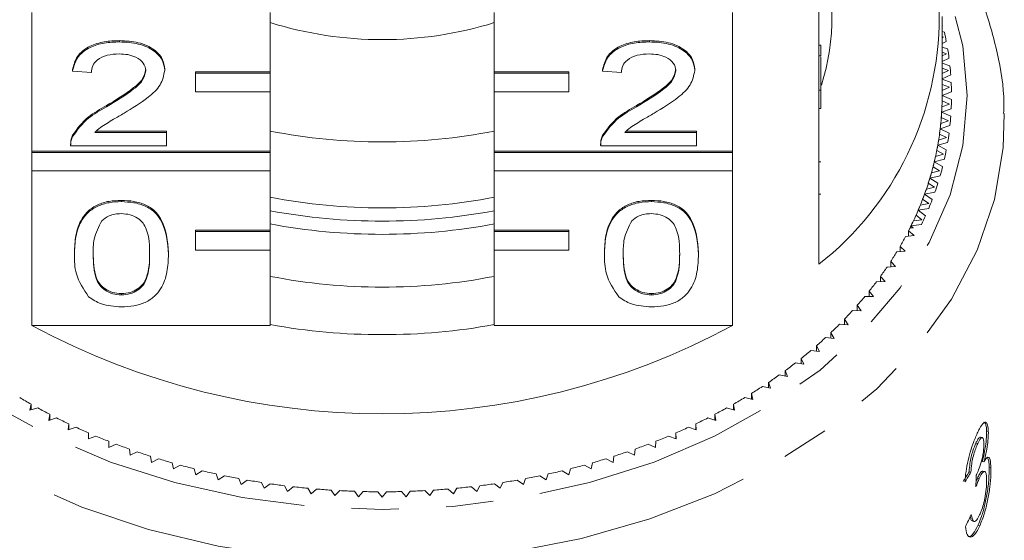
# Model space of a CAD drawing. Units: millimetres. Extents: x -183 to 1155, y -332 to 503.
# Drawn here: x 1034 to 1087, y 335 to 363 of the extents above; entities that cross this region are included whole.
import ezdxf

# ---------------------------------------------------------------- set-up
doc = ezdxf.new("R2010")
doc.units = ezdxf.units.MM
doc.header["$LTSCALE"] = 2
doc.linetypes.add('PHANTOM', pattern=[12.7, 6.35, -1.27, 1.27, -1.27, 1.27, -1.27])

msp = doc.modelspace()

# ---------------------------------------------------------------- linework, layer by layer
at = {"color": 7, "linetype": 'Continuous', "lineweight": 15}
for p, q in [((1076.646, 359.206), (1076.646, 366.701)), ((1034.473, 355.934), (1034.473, 363.359)), ((1047.246, 363.359), (1047.246, 360.177)), ((1059.246, 360.177), (1059.246, 363.359)), ((1072.019, 363.359), (1072.019, 355.934)), ((1083.246, 358.904), (1083.246, 363.147)), ((1083.246, 362.687), (1083.27, 362.701)), ((1083.366, 362.3), (1083.246, 362.331)), ((1083.319, 362.044), (1083.246, 362.065)), ((1083.246, 362.003), (1083.319, 362.044)), ((1039.17, 361.782), (1039.17, 361.852)), ((1067.57, 361.782), (1067.57, 361.852)), ((1076.746, 361.6), (1076.646, 361.6)), ((1083.246, 361.69), (1083.468, 361.809)), ((1083.54, 361.405), (1083.246, 361.492)), ((1076.746, 361.031), (1076.646, 361.031)), ((1076.746, 360.979), (1076.746, 359.206)), ((1083.479, 361.151), (1083.246, 361.224)), ((1083.246, 361.031), (1083.479, 361.151)), ((1083.246, 360.731), (1083.614, 360.911)), ((1083.662, 360.506), (1083.246, 360.644)), ((1083.585, 360.254), (1083.246, 360.373)), ((1036.649, 360.213), (1036.649, 360.284)), ((1037.658, 360.142), (1036.649, 360.213)), ((1041.589, 360.247), (1041.589, 360.317)), ((1047.246, 360.177), (1043.246, 360.177)), ((1043.246, 360.106), (1043.246, 360.177)), ((1047.246, 360.106), (1043.246, 360.106)), ((1043.246, 360.106), (1043.246, 359.116)), ((1047.246, 360.106), (1047.246, 360.177)), ((1047.246, 359.116), (1047.246, 360.106)), ((1063.246, 360.177), (1059.246, 360.177)), ((1059.246, 360.106), (1059.246, 360.177)), ((1063.246, 360.106), (1059.246, 360.106)), ((1059.246, 360.106), (1059.246, 359.116)), ((1063.246, 360.106), (1063.246, 360.177)), ((1063.246, 359.116), (1063.246, 360.106)), ((1065.049, 360.213), (1065.049, 360.284)), ((1066.058, 360.142), (1065.049, 360.213)), ((1069.989, 360.247), (1069.989, 360.317)), ((1083.246, 360.094), (1083.585, 360.254)), ((1083.246, 359.804), (1083.706, 360.011)), ((1083.73, 359.604), (1083.246, 359.783)), ((1083.639, 359.354), (1083.246, 359.507)), ((1083.246, 359.186), (1083.639, 359.354)), ((1043.246, 359.116), (1047.246, 359.116)), ((1047.246, 359.116), (1047.246, 355.934)), ((1059.246, 355.934), (1059.246, 359.116)), ((1059.246, 359.116), (1063.246, 359.116)), ((1076.646, 359.206), (1076.646, 358.216)), ((1076.746, 359.206), (1076.646, 359.206)), ((1076.746, 359.206), (1076.746, 358.216)), ((1083.246, 358.904), (1083.745, 359.108)), ((1083.745, 358.7), (1083.246, 358.904)), ((1038.467, 358.301), (1038.467, 358.371)), ((1066.867, 358.301), (1066.867, 358.371)), ((1083.234, 358.297), (1083.639, 358.454)), ((1083.639, 358.454), (1083.243, 358.623)), ((1076.646, 349.872), (1076.646, 358.216)), ((1076.746, 358.216), (1076.646, 358.216)), ((1083.585, 357.554), (1083.2, 357.735)), ((1083.22, 358.016), (1083.73, 358.204)), ((1083.706, 357.798), (1083.22, 358.016)), ((1083.141, 357.129), (1083.662, 357.302)), ((1083.171, 357.409), (1083.585, 357.554)), ((1036.654, 356.716), (1036.654, 356.786)), ((1037.843, 356.934), (1041.69, 356.934)), ((1037.925, 357.005), (1041.69, 357.005)), ((1041.69, 356.934), (1041.69, 357.005)), ((1041.69, 356.934), (1041.69, 356.221)), ((1065.054, 356.716), (1065.054, 356.786)), ((1066.243, 356.934), (1070.09, 356.934)), ((1066.325, 357.005), (1070.09, 357.005)), ((1070.09, 356.934), (1070.09, 357.005)), ((1070.09, 356.934), (1070.09, 356.221)), ((1083.057, 356.524), (1083.479, 356.657)), ((1083.479, 356.657), (1083.105, 356.849)), ((1083.614, 356.897), (1083.141, 357.129)), ((1036.548, 356.323), (1036.548, 356.234)), ((1041.69, 356.221), (1036.549, 356.221)), ((1064.948, 356.323), (1064.948, 356.234)), ((1070.09, 356.221), (1064.949, 356.221)), ((1083.01, 356.245), (1083.54, 356.403)), ((1083.468, 355.999), (1083.01, 356.245)), ((1047.246, 355.934), (1034.473, 355.934)), ((1034.473, 355.863), (1034.473, 355.934)), ((1047.246, 355.863), (1034.473, 355.863)), ((1034.473, 355.863), (1034.473, 354.874)), ((1047.246, 355.863), (1047.246, 355.934)), ((1047.246, 354.874), (1047.246, 355.863)), ((1072.019, 355.934), (1059.246, 355.934)), ((1059.246, 355.863), (1059.246, 355.934)), ((1072.019, 355.863), (1059.246, 355.863)), ((1059.246, 355.863), (1059.246, 354.874)), ((1072.019, 355.863), (1072.019, 355.934)), ((1072.019, 354.874), (1072.019, 355.863)), ((1082.89, 355.644), (1083.319, 355.764)), ((1083.319, 355.764), (1082.957, 355.967)), ((1076.746, 355.362), (1076.646, 355.362)), ((1083.107, 354.876), (1082.757, 355.09)), ((1082.826, 355.366), (1083.366, 355.508)), ((1083.27, 355.107), (1082.826, 355.366)), ((1034.473, 346.6), (1034.473, 354.874)), ((1034.473, 354.874), (1047.246, 354.874)), ((1047.246, 354.874), (1047.246, 351.692)), ((1059.246, 354.874), (1072.019, 354.874)), ((1059.246, 351.692), (1059.246, 354.874)), ((1072.019, 354.874), (1072.019, 346.6)), ((1082.591, 354.494), (1083.138, 354.619)), ((1082.671, 354.769), (1083.107, 354.876)), ((1082.842, 353.996), (1082.505, 354.219)), ((1083.018, 354.221), (1082.591, 354.494)), ((1076.746, 353.624), (1076.646, 353.624)), ((1082.304, 353.629), (1082.858, 353.738)), ((1082.715, 353.344), (1082.304, 353.629)), ((1082.4, 353.901), (1082.842, 353.996)), ((1039.271, 353.227), (1039.271, 353.298)), ((1067.671, 353.227), (1067.671, 353.298)), ((1082.078, 353.042), (1082.525, 353.123)), ((1082.525, 353.123), (1082.202, 353.357)), ((1082.157, 352.262), (1081.848, 352.504)), ((1081.966, 352.773), (1082.526, 352.866)), ((1082.36, 352.476), (1081.966, 352.773)), ((1081.577, 351.928), (1082.143, 352.004)), ((1081.693, 351.833), (1081.577, 351.928)), ((1081.706, 352.194), (1082.157, 352.262)), ((1047.246, 351.692), (1043.246, 351.692)), ((1043.246, 351.621), (1043.246, 351.692)), ((1047.246, 351.621), (1043.246, 351.621)), ((1043.246, 351.621), (1043.246, 350.631)), ((1047.246, 351.621), (1047.246, 351.692)), ((1047.246, 350.631), (1047.246, 351.621)), ((1063.246, 351.692), (1059.246, 351.692)), ((1059.246, 351.621), (1059.246, 351.692)), ((1063.246, 351.621), (1059.246, 351.621)), ((1059.246, 351.621), (1059.246, 350.631)), ((1063.246, 351.621), (1063.246, 351.692)), ((1063.246, 350.631), (1063.246, 351.621)), ((1081.283, 351.357), (1081.739, 351.411)), ((1081.739, 351.411), (1081.444, 351.663)), ((1081.444, 351.376), (1081.444, 351.663)), ((1081.693, 351.833), (1081.53, 351.833)), ((1036.75, 350.409), (1036.75, 350.48)), ((1041.791, 350.409), (1041.791, 350.48)), ((1043.246, 350.631), (1047.246, 350.631)), ((1047.246, 350.631), (1047.246, 346.6)), ((1059.246, 346.6), (1059.246, 350.631)), ((1059.246, 350.631), (1063.246, 350.631)), ((1065.15, 350.409), (1065.15, 350.48)), ((1070.191, 350.409), (1070.191, 350.48)), ((1080.812, 350.533), (1081.27, 350.574)), ((1081.27, 350.574), (1080.991, 350.834)), ((1080.991, 350.549), (1080.991, 350.834)), ((1080.752, 349.752), (1080.488, 350.02)), ((1080.488, 349.736), (1080.488, 350.02)), ((1080.292, 349.724), (1080.752, 349.752)), ((1079.724, 348.932), (1080.186, 348.945)), ((1080.186, 348.945), (1079.938, 349.221)), ((1079.938, 348.938), (1079.938, 349.221)), ((1039.271, 348.237), (1039.271, 348.308)), ((1067.671, 348.237), (1067.671, 348.308)), ((1079.572, 348.156), (1079.342, 348.439)), ((1079.342, 348.156), (1079.342, 348.439)), ((1078.913, 347.386), (1078.699, 347.676)), ((1078.699, 347.393), (1078.699, 347.676)), ((1079.111, 348.156), (1079.572, 348.156)), ((1078.451, 347.4), (1078.913, 347.386)), ((1077.748, 346.664), (1078.208, 346.636)), ((1078.208, 346.636), (1078.012, 346.932)), ((1078.012, 346.648), (1078.012, 346.932)), ((1034.473, 346.6), (1047.246, 346.6)), ((1059.246, 346.6), (1072.019, 346.6)), ((1077.46, 345.908), (1077.281, 346.209)), ((1077.281, 345.924), (1077.281, 346.209)), ((1077.002, 345.949), (1077.46, 345.908)), ((1076.214, 345.257), (1076.669, 345.202)), ((1076.669, 345.202), (1076.508, 345.508)), ((1076.508, 345.222), (1076.508, 345.508)), ((1075.385, 344.589), (1075.837, 344.521)), ((1075.837, 344.521), (1075.694, 344.831)), ((1075.694, 344.542), (1075.694, 344.831)), ((1074.965, 343.864), (1074.841, 344.179)), ((1074.841, 343.887), (1074.841, 344.179)), ((1074.056, 343.235), (1073.95, 343.553)), ((1073.95, 343.257), (1073.95, 343.553)), ((1074.518, 343.946), (1074.965, 343.864)), ((1073.109, 342.632), (1073.023, 342.953)), ((1073.023, 342.653), (1073.023, 342.953)), ((1073.614, 343.329), (1074.056, 343.235)), ((1072.673, 342.74), (1073.109, 342.632)), ((1034.431, 342.381), (1034.364, 342.058)), ((1034.364, 342.058), (1034.793, 342.178)), ((1034.431, 342.077), (1034.431, 342.381)), ((1071.699, 342.178), (1072.128, 342.058)), ((1072.128, 342.058), (1072.061, 342.381)), ((1072.061, 342.077), (1072.061, 342.381)), ((1035.426, 341.839), (1035.378, 341.514)), ((1035.378, 341.514), (1035.8, 341.647)), ((1035.426, 341.529), (1035.426, 341.839)), ((1070.692, 341.647), (1071.114, 341.514)), ((1071.114, 341.514), (1071.066, 341.839)), ((1071.066, 341.529), (1071.066, 341.839)), ((1036.452, 341.326), (1036.423, 341)), ((1036.423, 341), (1036.837, 341.145)), ((1036.452, 341.01), (1036.452, 341.326)), ((1037.508, 340.844), (1037.499, 340.518)), ((1037.508, 340.521), (1037.508, 340.844)), ((1068.994, 340.518), (1068.984, 340.844)), ((1068.984, 340.521), (1068.984, 340.844)), ((1069.655, 341.145), (1070.069, 341)), ((1070.069, 341), (1070.04, 341.326)), ((1070.04, 341.01), (1070.04, 341.326)), ((1085.72, 340.915), (1085.625, 340.937)), ((1037.499, 340.518), (1037.903, 340.675)), ((1038.592, 340.394), (1038.601, 340.067)), ((1067.891, 340.067), (1067.901, 340.394)), ((1068.589, 340.675), (1068.994, 340.518)), ((1085.153, 340.281), (1085.057, 340.303)), ((1085.398, 340.591), (1085.303, 340.613)), ((1038.601, 340.067), (1038.996, 340.237)), ((1039.701, 339.976), (1039.73, 339.65)), ((1039.73, 339.65), (1040.114, 339.831)), ((1066.378, 339.831), (1066.763, 339.65)), ((1066.763, 339.65), (1066.792, 339.976)), ((1067.496, 340.237), (1067.891, 340.067)), ((1040.833, 339.592), (1040.882, 339.267)), ((1040.882, 339.267), (1041.255, 339.459)), ((1041.988, 339.241), (1042.055, 338.918)), ((1064.437, 338.918), (1064.504, 339.241)), ((1065.237, 339.459), (1065.611, 339.267)), ((1065.611, 339.267), (1065.659, 339.592)), ((1085.488, 339.294), (1085.393, 339.316)), ((1042.055, 338.918), (1042.417, 339.121)), ((1043.162, 338.925), (1043.249, 338.604)), ((1043.249, 338.604), (1043.598, 338.818)), ((1062.894, 338.818), (1063.243, 338.604)), ((1063.243, 338.604), (1063.33, 338.925)), ((1064.075, 339.121), (1064.437, 338.918)), ((1084.788, 338.744), (1084.693, 338.766)), ((1085.521, 338.771), (1085.426, 338.793)), ((1085.861, 338.967), (1085.766, 338.989)), ((1044.354, 338.644), (1044.46, 338.326)), ((1044.46, 338.326), (1044.796, 338.55)), ((1045.562, 338.399), (1045.686, 338.084)), ((1045.686, 338.084), (1046.009, 338.317)), ((1046.783, 338.189), (1046.926, 337.878)), ((1059.566, 337.878), (1059.709, 338.189)), ((1060.483, 338.317), (1060.806, 338.084)), ((1060.806, 338.084), (1060.93, 338.399)), ((1061.696, 338.55), (1062.032, 338.326)), ((1062.032, 338.326), (1062.138, 338.644)), ((1085.233, 338.402), (1085.137, 338.424)), ((1046.926, 337.878), (1047.235, 338.121)), ((1048.015, 338.016), (1048.176, 337.71)), ((1048.176, 337.71), (1048.471, 337.961)), ((1049.257, 337.879), (1049.436, 337.578)), ((1049.436, 337.578), (1049.715, 337.838)), ((1050.506, 337.78), (1050.702, 337.484)), ((1050.702, 337.484), (1050.966, 337.752)), ((1051.759, 337.717), (1051.973, 337.427)), ((1051.973, 337.427), (1052.221, 337.703)), ((1053.015, 337.691), (1053.246, 337.409)), ((1053.246, 337.409), (1053.477, 337.691)), ((1054.272, 337.703), (1054.519, 337.427)), ((1054.519, 337.427), (1054.733, 337.717)), ((1055.526, 337.752), (1055.79, 337.484)), ((1055.79, 337.484), (1055.986, 337.78)), ((1056.777, 337.838), (1057.056, 337.578)), ((1057.056, 337.578), (1057.235, 337.879)), ((1058.021, 337.961), (1058.316, 337.71)), ((1058.316, 337.71), (1058.477, 338.016)), ((1059.257, 338.121), (1059.566, 337.878)), ((1084.869, 336.125), (1084.964, 336.103)), ((1085.26, 335.87), (1085.165, 335.892))]:
    msp.add_line(p, q, dxfattribs=at)
at = {"color": 8, "linetype": 'PHANTOM', "lineweight": 0, "flags": 128}
for points in [[(1021.91, 358.904), (1022.138, 356.233), (1022.82, 353.601), (1023.946, 351.047), (1025.499, 348.607), (1027.457, 346.317), (1029.79, 344.21), (1032.466, 342.318), (1035.445, 340.668), (1038.683, 339.284), (1042.134, 338.186), (1045.747, 337.39), (1049.469, 336.907), (1053.246, 336.746), (1057.023, 336.907), (1060.745, 337.39), (1064.358, 338.186), (1067.809, 339.284), (1071.047, 340.668), (1074.026, 342.318), (1076.702, 344.21), (1079.035, 346.317), (1080.993, 348.607), (1082.546, 351.047), (1083.672, 353.601), (1084.354, 356.233), (1084.582, 358.904), (1084.354, 361.575), (1083.672, 364.207), (1083, 365.855)], [(1086.577, 357.943), (1086.524, 356.118), (1086.056, 353.345), (1085.129, 350.63), (1083.753, 348.012), (1081.95, 345.527), (1079.743, 343.211), (1077.165, 341.095), (1074.251, 339.21), (1071.042, 337.582), (1067.583, 336.234), (1063.923, 335.184), (1060.113, 334.448), (1056.206, 334.035), (1052.258, 333.953), (1048.324, 334.201), (1044.459, 334.776), (1040.717, 335.67), (1037.152, 336.872), (1033.812, 338.362), (1030.745, 340.122), (1027.994, 342.126), (1025.597, 344.346), (1023.588, 346.751), (1021.996, 349.307), (1020.843, 351.978), (1020.144, 354.727), (1019.91, 357.515), (1019.91, 357.515)]]:
    msp.add_lwpolyline(points, dxfattribs=at)
at = {"color": 7, "linetype": 'Continuous', "lineweight": 15}
for centre, radius, start, end in [((1066.19, 363.147), 16.898, 308.2256, 51.7744), ((1065.118, 363.147), 12.226, 342.4697, 18.0012), ((1053.246, 382.183), 20.278, 252.7892, 287.2108), ((1068.01, 358.837), 15.741, 10.8829, 12.7084), ((1068.237, 358.878), 15.51, 7.5331, 9.3762), ((1068.405, 358.899), 15.341, 4.1559, 6.0129), ((1068.487, 358.904), 15.259, 0.7648, 2.6287), ((1068.234, 358.904), 15.012, 356.6071, 359.9994), ((1068.27, 358.904), 14.976, 358.9258, 0.0008), ((1068.214, 358.905), 15.032, 355.5358, 357.6798), ((1068.486, 358.904), 15.26, 357.3714, 359.2352), ((1068.155, 358.909), 15.091, 353.2252, 356.6057), ((1068.414, 358.909), 15.332, 353.9865, 355.8446), ((1068.088, 358.916), 15.158, 352.1618, 354.2935), ((1053.246, 387.835), 31.408, 258.987, 281.013), ((1067.997, 358.928), 15.25, 349.8672, 353.224), ((1068.245, 358.929), 15.502, 350.6233, 352.4674), ((1067.763, 358.971), 15.488, 346.5431, 349.8654), ((1067.887, 358.947), 15.362, 348.8143, 350.9267), ((1067.635, 359), 15.62, 345.5027, 347.5926), ((1068.01, 358.971), 15.741, 347.2916, 349.1171), ((1067.461, 359.043), 15.799, 343.263, 346.5419), ((1067.681, 359.051), 16.08, 344.0032, 345.8022), ((1067.291, 359.092), 15.976, 342.2398, 344.2984), ((1067.08, 359.158), 16.197, 340.0372, 343.2616), ((1067.319, 359.16), 16.458, 340.7635, 342.5356), ((1066.639, 359.319), 16.666, 336.8712, 340.0347), ((1066.889, 359.225), 16.399, 339.0317, 341.0549), ((1053.246, 384.299), 31.408, 258.9869, 281.0131), ((1066.405, 359.416), 16.92, 335.8878, 337.8687), ((1066.87, 359.324), 16.936, 337.5841, 339.3226), ((1053.246, 385.016), 32.831, 259.4699, 280.5301), ((1066.149, 359.529), 17.199, 333.7719, 336.8702), ((1066.364, 359.54), 17.487, 334.4703, 336.1722), ((1053.246, 384.308), 32.831, 259.4498, 280.5502), ((1065.888, 359.654), 17.488, 332.8118, 334.75), ((1065.761, 359.719), 17.631, 333.4328, 333.7765), ((1065.303, 359.961), 18.149, 329.8091, 331.6997), ((1064.684, 360.33), 18.87, 326.8825, 328.7246), ((1064.011, 360.778), 19.679, 324.0347, 325.8253), ((1053.246, 380.057), 31.408, 258.9869, 281.0131), ((1063.366, 361.255), 20.48, 321.263, 323.0081), ((1062.624, 361.86), 21.438, 318.5742, 320.2657), ((1061.92, 362.492), 22.384, 315.9621, 317.6061), ((1053.246, 379.875), 33.77, 259.7658, 280.2342), ((1061.232, 363.166), 23.347, 313.4234, 315.0231), ((1053.246, 381.453), 39.587, 241.6906, 298.3094), ((1060.487, 363.963), 24.438, 310.9622, 312.5132), ((1059.785, 364.782), 25.518, 308.5703, 310.0776), ((1059.061, 365.702), 26.688, 306.2488, 307.7109), ((1058.368, 366.662), 27.873, 303.9908, 305.4106), ((1057.729, 367.626), 29.029, 301.7932, 303.1751), ((1049.383, 368.644), 30.22, 239.0009, 240.346), ((1057.109, 368.644), 30.22, 299.654, 300.9991), ((1049.942, 369.644), 31.366, 241.1202, 242.4326), ((1056.55, 369.644), 31.366, 297.5674, 298.8798), ((1050.452, 370.636), 32.482, 243.1868, 244.4694), ((1056.04, 370.636), 32.482, 295.5306, 296.8132), ((1050.93, 371.651), 33.603, 245.2049, 246.459), ((1055.563, 371.651), 33.603, 293.541, 294.7951), ((1051.366, 372.668), 34.71, 247.179, 248.4061), ((1055.126, 372.668), 34.71, 291.5939, 292.821), ((1051.759, 373.679), 35.795, 249.1114, 250.3133), ((1052.089, 374.62), 36.792, 251.0058, 252.186), ((1054.403, 374.62), 36.792, 287.814, 288.9942), ((1054.733, 373.679), 35.795, 289.6867, 290.8886), ((1052.359, 375.473), 37.687, 252.8645, 254.0265), ((1054.133, 375.473), 37.687, 285.9735, 287.1355), ((1052.621, 376.408), 38.658, 254.6957, 255.8372), ((1052.824, 377.241), 39.516, 256.4987, 257.6232), ((1053.668, 377.241), 39.516, 282.3768, 283.5013), ((1053.871, 376.408), 38.658, 284.1628, 285.3043), ((1052.953, 377.85), 40.138, 258.2751, 259.3888), ((1053.067, 378.471), 40.769, 260.0317, 261.1339), ((1053.426, 378.471), 40.769, 278.8661, 279.9683), ((1053.539, 377.85), 40.138, 280.6112, 281.7249), ((1053.146, 379.002), 41.306, 261.7716, 262.8643), ((1053.208, 379.52), 41.827, 263.4972, 264.58), ((1053.234, 379.837), 42.146, 265.2109, 266.2884), ((1053.243, 380), 42.309, 266.9151, 267.9903), ((1053.247, 380.129), 42.439, 268.6148, 269.6876), ((1053.246, 380.129), 42.439, 270.3124, 271.3852), ((1053.249, 380), 42.309, 272.0097, 273.0849), ((1053.258, 379.837), 42.146, 273.7116, 274.7891), ((1053.284, 379.52), 41.827, 275.42, 276.5028), ((1053.346, 379.002), 41.306, 277.1357, 278.2284)]:
    msp.add_arc(centre, radius, start, end, dxfattribs=at)
for centre, major_axis, ratio, start_param, end_param in [((1053.264, 346.873), (33.49, -1.238), 0.639341, 5.926781, 5.953329), ((1053.264, 346.873), (33.59, -1.242), 0.639341, 5.926973, 5.953441), ((1051.63, 313.306), (9.776, 235.127), 0.1384, 4.823145, 4.825838), ((1053.228, 344.781), (33.62, 1.832), 0.773437, 5.862171, 5.888599)]:
    msp.add_ellipse(centre, major_axis=major_axis, ratio=ratio, start_param=start_param, end_param=end_param, dxfattribs=at)
for points, knots in [([(1086.542, 357.943), (1086.548, 358.134), (1086.581, 359.223), (1086.237, 361.203), (1085.5, 363.836), (1084.325, 366.383), (1082.86, 368.754), (1081.612, 370.185), (1081.019, 370.866)], [0, 0, 0, 0, 0.041466, 0.23603, 0.430615, 0.625816, 0.82206, 1, 1, 1, 1]), ([(1036.649, 360.284), (1036.708, 360.531), (1036.824, 361.023), (1037.499, 361.568), (1038.343, 361.82), (1038.894, 361.842), (1039.17, 361.852)], [0, 0, 0, 0, 0.2802351, 0.5588931, 0.779132, 1, 1, 1, 1]), ([(1036.649, 360.213), (1036.708, 360.46), (1036.824, 360.952), (1037.499, 361.498), (1038.343, 361.75), (1038.894, 361.771), (1039.17, 361.782)], [0, 0, 0, 0, 0.2802372, 0.5588943, 0.7791328, 1, 1, 1, 1]), ([(1039.17, 361.852), (1039.513, 361.836), (1040.197, 361.802), (1041.017, 361.417), (1041.517, 360.888), (1041.565, 360.508), (1041.589, 360.317)], [0, 0, 0, 0, 0.2804826, 0.5596434, 0.779749, 1, 1, 1, 1]), ([(1039.17, 361.782), (1039.513, 361.765), (1040.197, 361.731), (1041.017, 361.346), (1041.517, 360.817), (1041.565, 360.437), (1041.589, 360.247)], [0, 0, 0, 0, 0.2804823, 0.5596431, 0.7797489, 1, 1, 1, 1]), ([(1065.049, 360.284), (1065.108, 360.531), (1065.224, 361.023), (1065.899, 361.568), (1066.743, 361.82), (1067.294, 361.842), (1067.57, 361.852)], [0, 0, 0, 0, 0.280235, 0.558893, 0.779132, 1, 1, 1, 1]), ([(1065.049, 360.213), (1065.108, 360.46), (1065.224, 360.952), (1065.899, 361.498), (1066.743, 361.75), (1067.294, 361.771), (1067.57, 361.782)], [0, 0, 0, 0, 0.280237, 0.558894, 0.779133, 1, 1, 1, 1]), ([(1067.57, 361.852), (1067.913, 361.836), (1068.597, 361.802), (1069.417, 361.417), (1069.917, 360.888), (1069.965, 360.508), (1069.989, 360.317)], [0, 0, 0, 0, 0.280482, 0.559643, 0.779749, 1, 1, 1, 1]), ([(1067.57, 361.782), (1067.913, 361.765), (1068.597, 361.731), (1069.417, 361.346), (1069.917, 360.817), (1069.965, 360.437), (1069.989, 360.247)], [0, 0, 0, 0, 0.280482, 0.559643, 0.779749, 1, 1, 1, 1]), ([(1076.746, 361.031), (1076.746, 361.127), (1076.746, 361.299), (1076.746, 361.508), (1076.746, 361.6)], [0, 0, 0, 0, 0.559959, 1, 1, 1, 1]), ([(1039.148, 361.14), (1038.93, 361.129), (1038.496, 361.106), (1037.974, 360.856), (1037.695, 360.504), (1037.67, 360.263), (1037.658, 360.142)], [0, 0, 0, 0, 0.28041, 0.559486, 0.779371, 1, 1, 1, 1]), ([(1040.581, 360.24), (1040.555, 360.382), (1040.501, 360.667), (1040.093, 360.964), (1039.621, 361.12), (1039.306, 361.133), (1039.148, 361.14)], [0, 0, 0, 0, 0.279076, 0.558609, 0.779042, 1, 1, 1, 1]), ([(1067.548, 361.14), (1067.33, 361.129), (1066.896, 361.106), (1066.374, 360.856), (1066.095, 360.504), (1066.07, 360.263), (1066.058, 360.142)], [0, 0, 0, 0, 0.28041, 0.559486, 0.779371, 1, 1, 1, 1]), ([(1068.981, 360.24), (1068.955, 360.382), (1068.901, 360.667), (1068.493, 360.964), (1068.021, 361.12), (1067.706, 361.133), (1067.548, 361.14)], [0, 0, 0, 0, 0.279076, 0.55861, 0.779042, 1, 1, 1, 1]), ([(1038.467, 358.371), (1038.97, 358.675), (1039.67, 359.099), (1040.442, 359.76), (1040.535, 360.128), (1040.581, 360.311)], [0, 0, 0, 0, 0.561313, 0.781385, 1, 1, 1, 1]), ([(1038.467, 358.301), (1038.97, 358.605), (1039.67, 359.028), (1040.442, 359.689), (1040.535, 360.057), (1040.581, 360.24)], [0, 0, 0, 0, 0.561312, 0.781386, 1, 1, 1, 1]), ([(1041.589, 360.247), (1041.536, 359.981), (1041.43, 359.449), (1040.584, 358.679), (1039.854, 358.236), (1039.408, 357.965)], [0, 0, 0, 0, 0.278742, 0.558833, 1, 1, 1, 1]), ([(1066.867, 358.371), (1067.37, 358.675), (1068.07, 359.099), (1068.842, 359.76), (1068.935, 360.128), (1068.981, 360.311)], [0, 0, 0, 0, 0.561313, 0.781385, 1, 1, 1, 1]), ([(1066.867, 358.301), (1067.37, 358.605), (1068.07, 359.028), (1068.842, 359.689), (1068.935, 360.057), (1068.981, 360.24)], [0, 0, 0, 0, 0.561312, 0.781386, 1, 1, 1, 1]), ([(1069.989, 360.247), (1069.936, 359.981), (1069.83, 359.449), (1068.984, 358.679), (1068.254, 358.236), (1067.808, 357.965)], [0, 0, 0, 0, 0.278742, 0.558833, 1, 1, 1, 1]), ([(1036.654, 356.786), (1036.906, 357.132), (1037.358, 357.751), (1038.127, 358.181), (1038.467, 358.371)], [0, 0, 0, 0, 0.558358, 1, 1, 1, 1]), ([(1036.654, 356.716), (1036.906, 357.061), (1037.358, 357.68), (1038.127, 358.111), (1038.467, 358.301)], [0, 0, 0, 0, 0.55836, 1, 1, 1, 1]), ([(1065.054, 356.786), (1065.306, 357.132), (1065.758, 357.751), (1066.527, 358.181), (1066.867, 358.371)], [0, 0, 0, 0, 0.558358, 1, 1, 1, 1]), ([(1065.054, 356.716), (1065.306, 357.061), (1065.758, 357.68), (1066.527, 358.111), (1066.867, 358.301)], [0, 0, 0, 0, 0.558359, 1, 1, 1, 1]), ([(1039.408, 357.965), (1039.22, 357.856), (1038.911, 357.676), (1038.485, 357.422), (1038.13, 357.2), (1037.939, 357.023), (1037.843, 356.934)], [0, 0, 0, 0, 0.340036, 0.560062, 0.780089, 1, 1, 1, 1]), ([(1067.808, 357.965), (1067.62, 357.856), (1067.311, 357.676), (1066.885, 357.422), (1066.53, 357.2), (1066.339, 357.023), (1066.243, 356.934)], [0, 0, 0, 0, 0.340036, 0.560062, 0.780089, 1, 1, 1, 1]), ([(1036.549, 356.292), (1036.551, 356.386), (1036.556, 356.554), (1036.624, 356.716), (1036.654, 356.786)], [0, 0, 0, 0, 0.559954, 1, 1, 1, 1]), ([(1036.549, 356.221), (1036.551, 356.315), (1036.556, 356.484), (1036.624, 356.645), (1036.654, 356.716)], [0, 0, 0, 0, 0.5599607, 1, 1, 1, 1]), ([(1064.949, 356.292), (1064.951, 356.386), (1064.956, 356.554), (1065.024, 356.716), (1065.054, 356.786)], [0, 0, 0, 0, 0.559954, 1, 1, 1, 1]), ([(1064.949, 356.221), (1064.951, 356.315), (1064.956, 356.484), (1065.024, 356.645), (1065.054, 356.716)], [0, 0, 0, 0, 0.559961, 1, 1, 1, 1]), ([(1036.75, 350.48), (1036.762, 350.794), (1036.786, 351.422), (1037.04, 352.2), (1037.485, 352.75), (1037.977, 353.079), (1038.603, 353.27), (1039.048, 353.288), (1039.271, 353.298)], [0, 0, 0, 0, 0.250495, 0.500372, 0.625439, 0.750208, 0.87498, 1, 1, 1, 1]), ([(1036.75, 350.409), (1036.762, 350.723), (1036.786, 351.351), (1037.04, 352.129), (1037.485, 352.679), (1037.977, 353.008), (1038.603, 353.199), (1039.048, 353.218), (1039.271, 353.227)], [0, 0, 0, 0, 0.2504938, 0.5003705, 0.6254396, 0.7502076, 0.87498, 1, 1, 1, 1]), ([(1039.271, 353.298), (1039.493, 353.288), (1039.939, 353.267), (1040.564, 353.078), (1041.067, 352.756), (1041.687, 351.911), (1041.745, 351.115), (1041.791, 350.48)], [0, 0, 0, 0, 0.125373, 0.250643, 0.375697, 0.501112, 1, 1, 1, 1]), ([(1039.271, 353.227), (1039.493, 353.217), (1039.939, 353.197), (1040.564, 353.008), (1041.067, 352.685), (1041.687, 351.84), (1041.745, 351.045), (1041.791, 350.409)], [0, 0, 0, 0, 0.125373, 0.250644, 0.375698, 0.501114, 1, 1, 1, 1]), ([(1065.15, 350.48), (1065.162, 350.794), (1065.186, 351.422), (1065.44, 352.2), (1065.885, 352.75), (1066.377, 353.079), (1067.003, 353.27), (1067.448, 353.288), (1067.671, 353.298)], [0, 0, 0, 0, 0.2504955, 0.5003719, 0.625439, 0.7502084, 0.8749805, 1, 1, 1, 1]), ([(1065.15, 350.409), (1065.162, 350.723), (1065.186, 351.351), (1065.44, 352.129), (1065.885, 352.679), (1066.377, 353.008), (1067.003, 353.199), (1067.448, 353.218), (1067.671, 353.227)], [0, 0, 0, 0, 0.250494, 0.500371, 0.62544, 0.750208, 0.87498, 1, 1, 1, 1]), ([(1067.671, 353.298), (1067.893, 353.288), (1068.339, 353.267), (1068.964, 353.078), (1069.467, 352.756), (1070.087, 351.911), (1070.145, 351.115), (1070.191, 350.48)], [0, 0, 0, 0, 0.125373, 0.250643, 0.375697, 0.501113, 1, 1, 1, 1]), ([(1067.671, 353.227), (1067.893, 353.217), (1068.339, 353.197), (1068.964, 353.008), (1069.467, 352.685), (1070.087, 351.84), (1070.145, 351.045), (1070.191, 350.409)], [0, 0, 0, 0, 0.125373, 0.250644, 0.375698, 0.501114, 1, 1, 1, 1]), ([(1039.26, 352.585), (1039.145, 352.58), (1038.917, 352.57), (1038.533, 352.454), (1038.335, 352.299), (1038.214, 352.204)], [0, 0, 0, 0, 0.280454, 0.56069, 1, 1, 1, 1]), ([(1040.783, 350.411), (1040.776, 350.867), (1040.767, 351.437), (1040.45, 352.085), (1040.15, 352.355), (1039.742, 352.553), (1039.42, 352.575), (1039.26, 352.585)], [0, 0, 0, 0, 0.500352, 0.625529, 0.750517, 0.875255, 1, 1, 1, 1]), ([(1067.66, 352.585), (1067.545, 352.58), (1067.317, 352.57), (1066.933, 352.454), (1066.735, 352.299), (1066.614, 352.204)], [0, 0, 0, 0, 0.280453, 0.56069, 1, 1, 1, 1]), ([(1069.183, 350.411), (1069.176, 350.867), (1069.167, 351.437), (1068.85, 352.085), (1068.55, 352.355), (1068.142, 352.553), (1067.82, 352.575), (1067.66, 352.585)], [0, 0, 0, 0, 0.500352, 0.625529, 0.750517, 0.875255, 1, 1, 1, 1]), ([(1038.214, 352.204), (1038.05, 351.88), (1037.756, 351.299), (1037.758, 350.683), (1037.758, 350.411)], [0, 0, 0, 0, 0.558058, 1, 1, 1, 1]), ([(1066.614, 352.204), (1066.45, 351.88), (1066.156, 351.299), (1066.158, 350.683), (1066.158, 350.411)], [0, 0, 0, 0, 0.558058, 1, 1, 1, 1]), ([(1037.514, 348.131), (1037.246, 348.535), (1036.765, 349.259), (1036.755, 350.057), (1036.75, 350.409)], [0, 0, 0, 0, 0.5579738, 1, 1, 1, 1]), ([(1037.758, 350.482), (1037.766, 350.028), (1037.777, 349.46), (1038.082, 348.81), (1038.389, 348.545), (1038.789, 348.342), (1039.11, 348.319), (1039.271, 348.308)], [0, 0, 0, 0, 0.5003619, 0.6255673, 0.750538, 0.8753035, 1, 1, 1, 1]), ([(1037.758, 350.411), (1037.766, 349.957), (1037.777, 349.39), (1038.082, 348.74), (1038.389, 348.475), (1038.789, 348.272), (1039.11, 348.248), (1039.271, 348.237)], [0, 0, 0, 0, 0.500362, 0.625567, 0.750538, 0.875303, 1, 1, 1, 1]), ([(1039.271, 348.308), (1039.431, 348.32), (1039.751, 348.344), (1040.153, 348.545), (1040.457, 348.811), (1040.765, 349.46), (1040.775, 350.028), (1040.783, 350.482)], [0, 0, 0, 0, 0.124656, 0.249421, 0.374389, 0.499591, 1, 1, 1, 1]), ([(1039.271, 348.237), (1039.431, 348.249), (1039.751, 348.273), (1040.153, 348.474), (1040.457, 348.741), (1040.765, 349.389), (1040.775, 349.957), (1040.783, 350.411)], [0, 0, 0, 0, 0.124656, 0.249421, 0.374387, 0.499592, 1, 1, 1, 1]), ([(1041.791, 350.409), (1041.779, 350.095), (1041.756, 349.467), (1041.499, 348.69), (1041.056, 348.14), (1040.565, 347.811), (1039.938, 347.622), (1039.493, 347.604), (1039.271, 347.595)], [0, 0, 0, 0, 0.25048, 0.500353, 0.625387, 0.750173, 0.874969, 1, 1, 1, 1]), ([(1065.914, 348.131), (1065.646, 348.535), (1065.165, 349.259), (1065.155, 350.057), (1065.15, 350.409)], [0, 0, 0, 0, 0.557974, 1, 1, 1, 1]), ([(1066.158, 350.482), (1066.166, 350.028), (1066.177, 349.46), (1066.482, 348.81), (1066.789, 348.545), (1067.189, 348.342), (1067.51, 348.319), (1067.671, 348.308)], [0, 0, 0, 0, 0.500362, 0.6255673, 0.750538, 0.8753035, 1, 1, 1, 1]), ([(1066.158, 350.411), (1066.166, 349.957), (1066.177, 349.39), (1066.482, 348.74), (1066.789, 348.475), (1067.189, 348.272), (1067.51, 348.248), (1067.671, 348.237)], [0, 0, 0, 0, 0.500362, 0.625567, 0.750538, 0.875303, 1, 1, 1, 1]), ([(1067.671, 348.308), (1067.831, 348.32), (1068.151, 348.344), (1068.553, 348.545), (1068.857, 348.811), (1069.165, 349.46), (1069.175, 350.028), (1069.183, 350.482)], [0, 0, 0, 0, 0.124656, 0.249421, 0.374389, 0.499591, 1, 1, 1, 1]), ([(1067.671, 348.237), (1067.831, 348.249), (1068.151, 348.273), (1068.553, 348.474), (1068.857, 348.741), (1069.165, 349.389), (1069.175, 349.957), (1069.183, 350.411)], [0, 0, 0, 0, 0.124657, 0.249421, 0.374387, 0.499592, 1, 1, 1, 1]), ([(1070.191, 350.409), (1070.179, 350.095), (1070.156, 349.467), (1069.899, 348.69), (1069.456, 348.14), (1068.965, 347.811), (1068.338, 347.622), (1067.893, 347.604), (1067.671, 347.595)], [0, 0, 0, 0, 0.2504797, 0.5003533, 0.6253864, 0.7501729, 0.8749684, 1, 1, 1, 1]), ([(1039.271, 347.595), (1038.892, 347.618), (1038.216, 347.659), (1037.729, 347.987), (1037.514, 348.131)], [0, 0, 0, 0, 0.559717, 1, 1, 1, 1]), ([(1067.671, 347.595), (1067.292, 347.618), (1066.616, 347.659), (1066.129, 347.987), (1065.914, 348.131)], [0, 0, 0, 0, 0.559717, 1, 1, 1, 1]), ([(1085.72, 340.915), (1085.711, 341.045), (1085.693, 341.307), (1085.597, 341.457), (1085.448, 341.383), (1085.286, 341.151), (1085.17, 340.912), (1085.131, 340.83)], [0, 0, 0, 0, 0.2100029, 0.4208596, 0.6193458, 0.8691861, 1, 1, 1, 1]), ([(1085.478, 341.418), (1085.507, 341.41), (1085.573, 341.392), (1085.614, 341.185), (1085.623, 340.998), (1085.625, 340.937)], [0, 0, 0, 0, 0.34898, 0.785139, 1, 1, 1, 1]), ([(1085.131, 340.83), (1085.05, 340.645), (1084.903, 340.308), (1084.704, 339.672), (1084.563, 339.059), (1084.494, 338.573), (1084.475, 338.309), (1084.469, 338.22)], [0, 0, 0, 0, 0.257357, 0.467324, 0.677208, 0.89077, 1, 1, 1, 1]), ([(1085.625, 340.937), (1085.624, 340.796), (1085.62, 340.515), (1085.551, 339.995), (1085.467, 339.592), (1085.41, 339.38), (1085.393, 339.316)], [0, 0, 0, 0, 0.303222, 0.60869, 0.882162, 1, 1, 1, 1]), ([(1085.488, 339.294), (1085.544, 339.519), (1085.638, 339.897), (1085.708, 340.448), (1085.722, 340.75), (1085.721, 340.891), (1085.72, 340.915)], [0, 0, 0, 0, 0.4001947, 0.6725439, 0.9451585, 1, 1, 1, 1]), ([(1085.057, 340.303), (1085.001, 340.17), (1084.908, 339.952), (1084.798, 339.555), (1084.721, 339.158), (1084.703, 338.913), (1084.693, 338.766)], [0, 0, 0, 0, 0.3049581, 0.5028981, 0.7010134, 1, 1, 1, 1]), ([(1085.302, 340.61), (1085.282, 340.609), (1085.235, 340.608), (1085.147, 340.486), (1085.084, 340.357), (1085.057, 340.303)], [0, 0, 0, 0, 0.313222, 0.707655, 1, 1, 1, 1]), ([(1085.482, 340.289), (1085.481, 340.187), (1085.48, 340.01), (1085.436, 339.686), (1085.355, 339.329), (1085.245, 338.965), (1085.15, 338.751), (1085.11, 338.658)], [0, 0, 0, 0, 0.211274, 0.366448, 0.52133, 0.79309, 1, 1, 1, 1]), ([(1085.153, 340.281), (1085.203, 340.38), (1085.287, 340.546), (1085.385, 340.609), (1085.449, 340.564), (1085.477, 340.434), (1085.481, 340.323), (1085.482, 340.289)], [0, 0, 0, 0, 0.297833, 0.499949, 0.701271, 0.907844, 1, 1, 1, 1]), ([(1084.788, 338.744), (1084.798, 338.888), (1084.815, 339.13), (1084.892, 339.529), (1084.987, 339.868), (1085.079, 340.116), (1085.134, 340.239), (1085.153, 340.281)], [0, 0, 0, 0, 0.291374, 0.493391, 0.69576, 0.896094, 1, 1, 1, 1]), ([(1085.861, 338.967), (1085.852, 339.13), (1085.836, 339.412), (1085.745, 339.565), (1085.63, 339.524), (1085.534, 339.369), (1085.488, 339.294)], [0, 0, 0, 0, 0.31591, 0.549827, 0.784337, 1, 1, 1, 1]), ([(1085.682, 339.512), (1085.704, 339.463), (1085.751, 339.358), (1085.761, 339.117), (1085.766, 338.989)], [0, 0, 0, 0, 0.465568, 1, 1, 1, 1]), ([(1085.423, 338.781), (1085.419, 338.786), (1085.39, 338.82), (1085.307, 338.734), (1085.212, 338.583), (1085.154, 338.46), (1085.137, 338.424)], [0, 0, 0, 0, 0.073118, 0.47038, 0.846416, 1, 1, 1, 1]), ([(1085.766, 338.989), (1085.764, 338.791), (1085.762, 338.394), (1085.669, 337.653), (1085.526, 336.923), (1085.35, 336.32), (1085.219, 336.017), (1085.165, 335.892)], [0, 0, 0, 0, 0.217028, 0.4357, 0.634121, 0.84858, 1, 1, 1, 1]), ([(1085.233, 338.402), (1085.283, 338.504), (1085.376, 338.69), (1085.49, 338.791), (1085.573, 338.759), (1085.62, 338.604), (1085.628, 338.437), (1085.631, 338.365)], [0, 0, 0, 0, 0.241756, 0.439743, 0.637508, 0.842717, 1, 1, 1, 1]), ([(1085.26, 335.87), (1085.348, 336.083), (1085.509, 336.473), (1085.691, 337.22), (1085.812, 337.957), (1085.864, 338.564), (1085.862, 338.862), (1085.861, 338.967)], [0, 0, 0, 0, 0.247049, 0.452467, 0.657481, 0.879515, 1, 1, 1, 1]), ([(1085.052, 337.95), (1085.067, 337.99), (1085.097, 338.071), (1085.157, 338.227), (1085.203, 338.332), (1085.233, 338.402)], [0, 0, 0, 0, 0.25055, 0.501216, 1, 1, 1, 1]), ([(1085.137, 338.424), (1085.122, 338.39), (1085.096, 338.332), (1085.071, 338.267), (1085.06, 338.24)], [0, 0, 0, 0, 0.581719, 1, 1, 1, 1]), ([(1085.11, 338.658), (1085.106, 338.651), (1085.099, 338.637), (1085.086, 338.611), (1085.075, 338.592), (1085.069, 338.579)], [0, 0, 0, 0, 0.250066, 0.500157, 1, 1, 1, 1]), ([(1085.631, 338.365), (1085.63, 338.233), (1085.628, 337.967), (1085.562, 337.475), (1085.462, 337.02), (1085.355, 336.686), (1085.285, 336.524), (1085.256, 336.459)], [0, 0, 0, 0, 0.236579, 0.475717, 0.682909, 0.871998, 1, 1, 1, 1]), ([(1084.753, 336.362), (1084.767, 336.288), (1084.791, 336.162), (1084.848, 336.143), (1084.871, 336.135)], [0, 0, 0, 0, 0.585928, 1, 1, 1, 1]), ([(1085.256, 336.459), (1085.203, 336.356), (1085.114, 336.181), (1084.994, 336.085), (1084.896, 336.128), (1084.841, 336.288), (1084.816, 336.432), (1084.809, 336.476)], [0, 0, 0, 0, 0.252512, 0.425187, 0.597848, 0.878237, 1, 1, 1, 1]), ([(1084.491, 335.826), (1084.513, 335.668), (1084.558, 335.351), (1084.747, 335.223), (1084.968, 335.357), (1085.143, 335.626), (1085.236, 335.82), (1085.26, 335.87)], [0, 0, 0, 0, 0.2508258, 0.5041756, 0.7223147, 0.9286786, 1, 1, 1, 1]), ([(1085.165, 335.892), (1085.079, 335.728), (1084.921, 335.428), (1084.729, 335.265), (1084.653, 335.307), (1084.631, 335.319)], [0, 0, 0, 0, 0.460696, 0.846661, 1, 1, 1, 1])]:
    msp.add_open_spline(points, degree=3, knots=knots, dxfattribs=at)

doc.saveas('drawing.dxf')
